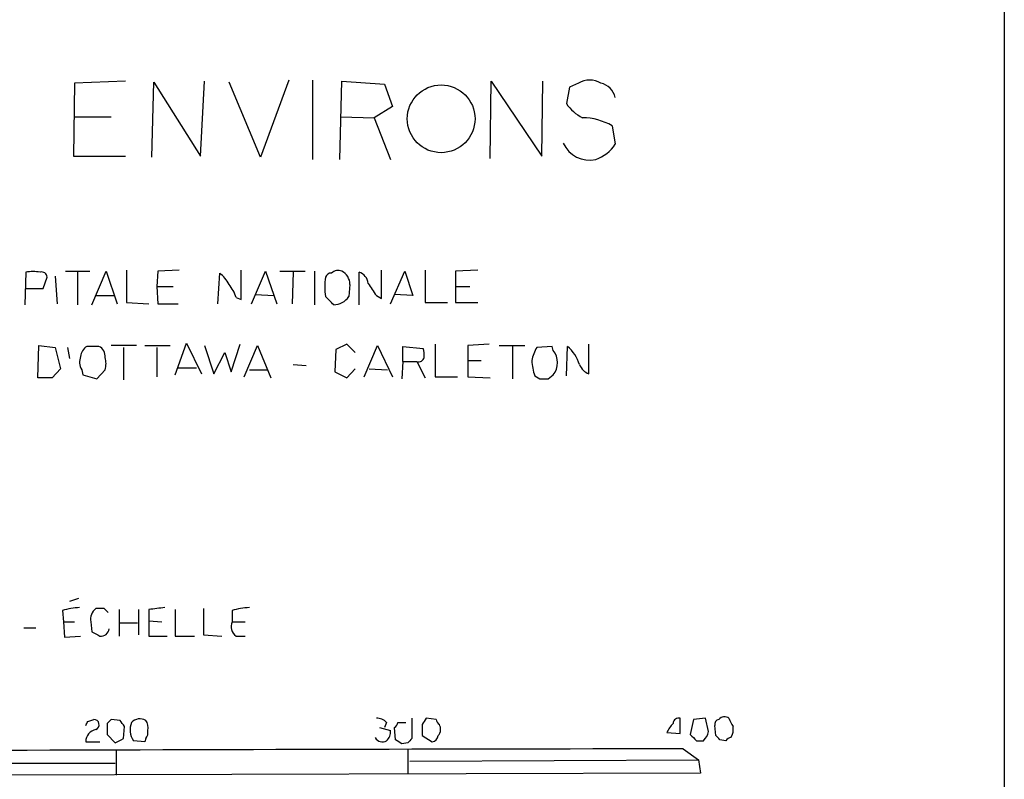
# Model space of a CAD drawing. Extents: x 4 to 1047, y 2 to 867.
# Drawn here: x 965 to 1047, y 248 to 311 of the extents above; entities that cross this region are included whole.
import ezdxf

# ---------------------------------------------------------------- set-up
doc = ezdxf.new("R2010")
doc.units = 0
doc.header["$MEASUREMENT"] = 0
doc.layers.add('MAIN', color=5, linetype='CONTINUOUS')

msp = doc.modelspace()

# ---------------------------------------------------------------- linework, layer by layer
at = {"layer": 'MAIN'}
for p, q in [((1046.9033, 848.7833), (1046.9033, 71.7973)), ((987.298, 306.07), (984.9273, 299.6353)), ((989.2453, 306.07), (989.2453, 299.466)), ((969.4333, 305.816), (969.3487, 299.72)), ((973.6667, 305.9853), (969.4333, 305.816)), ((975.868, 299.6353), (976.0373, 305.9006)), ((976.0373, 305.9006), (979.932, 299.72)), ((979.932, 299.72), (980.2707, 305.9853)), ((984.9273, 299.6353), (982.3027, 305.9006)), ((991.5313, 299.466), (991.7007, 305.9853)), ((991.7007, 305.9853), (995.2567, 305.7313)), ((995.2567, 305.7313), (995.934, 303.8686)), ((1004.062, 299.5506), (1004.1467, 305.9853)), ((1004.1467, 305.9853), (1008.38, 299.72)), ((1008.38, 299.72), (1008.4647, 305.9853)), ((1010.666, 305.4773), (1010.412, 304.1226)), ((1011.428, 305.816), (1010.666, 305.4773)), ((995.934, 303.8686), (994.41, 302.9373)), ((969.4333, 303.022), (972.4813, 303.022)), ((991.616, 303.022), (994.41, 302.9373)), ((994.41, 302.9373), (995.7647, 299.466)), ((1014.222, 302.26), (1014.476, 300.736)), ((969.3487, 299.72), (973.6667, 299.72)), ((965.3693, 290.068), (965.2847, 287.3586)), ((966.8087, 288.7133), (967.1473, 289.6446)), ((967.8247, 289.7293), (967.994, 287.4433)), ((968.6713, 290.1526), (970.7033, 290.1526)), ((969.6873, 290.068), (969.6873, 287.3586)), ((970.8727, 287.3586), (972.058, 290.1526)), ((972.058, 290.1526), (972.9893, 287.4433)), ((973.7513, 290.2373), (973.7513, 287.528)), ((976.376, 290.1526), (976.2913, 288.8826)), ((978.154, 290.2373), (976.376, 290.1526)), ((981.3713, 287.4433), (981.5407, 289.9833)), ((983.3187, 287.782), (983.3187, 290.2373)), ((984.1653, 287.4433), (985.3507, 290.1526)), ((985.3507, 290.1526), (986.282, 287.4433)), ((986.536, 290.1526), (988.6527, 290.1526)), ((987.6367, 290.068), (987.552, 287.4433)), ((989.4147, 290.1526), (989.4147, 287.3586)), ((993.14, 287.3586), (993.14, 290.068)), ((995.0027, 287.8666), (995.0027, 290.2373)), ((995.7647, 287.4433), (996.95, 290.1526)), ((996.95, 290.1526), (997.6273, 288.1206)), ((998.6433, 290.2373), (998.6433, 287.528)), ((1003.046, 290.2373), (1001.1833, 290.1526)), ((1001.1833, 290.1526), (1001.1833, 288.8826)), ((976.2913, 288.8826), (976.376, 287.4433)), ((976.2913, 288.8826), (977.646, 288.8826)), ((992.378, 289.052), (992.2933, 288.036)), ((1001.1833, 288.8826), (1002.3687, 288.8826)), ((1001.1833, 288.8826), (1001.1833, 287.528)), ((965.3693, 288.7133), (966.8087, 288.7133)), ((971.2113, 288.1206), (972.7353, 288.1206)), ((984.504, 288.2053), (986.028, 288.1206)), ((994.5793, 288.1206), (995.0027, 287.8666)), ((997.6273, 288.1206), (996.1033, 288.2053)), ((973.7513, 287.528), (975.614, 287.4433)), ((976.376, 287.4433), (978.0693, 287.4433)), ((982.8953, 287.9513), (983.3187, 287.782)), ((998.6433, 287.528), (1000.506, 287.528)), ((1001.1833, 287.528), (1003.046, 287.528)), ((966.3853, 281.2626), (966.47, 283.972)), ((966.47, 283.972), (967.8247, 283.8026)), ((971.4653, 283.8873), (970.4493, 283.8873)), ((974.598, 283.972), (972.4813, 283.972)), ((975.2753, 283.972), (977.392, 283.972)), ((977.8153, 281.5166), (978.7467, 284.1413)), ((978.7467, 284.1413), (980.0167, 281.6013)), ((980.2707, 283.972), (981.0327, 281.6013)), ((982.472, 281.7706), (983.234, 284.0566)), ((983.5727, 281.3473), (984.6733, 283.972)), ((984.6733, 283.972), (985.774, 281.2626)), ((992.124, 284.0566), (991.1927, 283.6333)), ((992.8013, 283.3793), (992.124, 284.0566)), ((993.5633, 281.3473), (994.664, 283.972)), ((994.664, 283.972), (995.934, 281.3473)), ((996.7807, 282.6173), (996.7807, 283.8873)), ((996.7807, 283.8873), (998.474, 283.718)), ((999.49, 284.0566), (999.49, 281.3473)), ((1003.9773, 284.0566), (1002.1993, 283.972)), ((1002.1993, 283.972), (1002.1993, 282.702)), ((1004.824, 283.972), (1006.9407, 283.972)), ((1005.9247, 283.8873), (1005.9247, 281.178)), ((1009.2267, 283.8873), (1007.9567, 283.8026)), ((1009.3113, 283.5486), (1009.2267, 283.8873)), ((1010.412, 281.432), (1010.4967, 283.8873)), ((1012.2747, 281.6013), (1012.2747, 284.0566)), ((967.8247, 283.8026), (968.248, 282.0246)), ((968.8407, 283.8026), (969.01, 282.8713)), ((973.4973, 283.8026), (973.4973, 281.0933)), ((976.2913, 283.8026), (976.2913, 281.3473)), ((981.0327, 281.6013), (981.964, 283.3793)), ((981.964, 283.3793), (982.472, 281.7706)), ((991.1927, 283.6333), (991.108, 281.7706)), ((987.6367, 282.3633), (988.7373, 282.2786)), ((996.7807, 282.6173), (996.696, 281.178)), ((996.7807, 282.6173), (997.966, 282.6173)), ((997.966, 282.6173), (998.6433, 281.2626)), ((1002.1993, 282.702), (1003.3, 282.702)), ((1002.1993, 282.702), (1002.1993, 281.3473)), ((968.248, 282.0246), (967.5707, 281.2626)), ((970.026, 281.94), (970.1107, 281.5166)), ((970.1107, 281.5166), (971.296, 281.178)), ((971.296, 281.178), (971.9733, 281.94)), ((978.0693, 282.1093), (979.5933, 282.1093)), ((983.996, 281.94), (985.52, 281.94)), ((991.108, 281.7706), (992.124, 281.2626)), ((992.124, 281.2626), (992.8013, 282.0246)), ((993.9867, 282.0246), (995.5107, 281.94)), ((1007.7873, 281.432), (1008.2107, 281.178)), ((1008.888, 281.178), (1009.3113, 281.5166)), ((967.5707, 281.2626), (966.3853, 281.2626)), ((999.49, 281.3473), (1001.3527, 281.3473)), ((1002.1993, 281.3473), (1004.062, 281.2626)), ((969.772, 262.89), (969.01, 262.636)), ((968.4173, 261.874), (968.502, 260.9426)), ((971.8887, 262.0433), (971.2113, 262.0433)), ((973.1587, 261.9586), (973.1587, 259.7573)), ((974.7673, 261.9586), (974.7673, 259.842)), ((975.614, 261.9586), (975.614, 261.0273)), ((977.8153, 261.9586), (977.8153, 259.7573)), ((980.186, 262.0433), (980.186, 259.842)), ((982.5567, 261.874), (982.5567, 260.9426)), ((968.502, 260.9426), (968.5867, 259.6726)), ((968.502, 260.9426), (969.4333, 260.9426)), ((970.788, 260.9426), (970.8727, 260.096)), ((975.614, 261.0273), (975.614, 259.7573)), ((975.614, 261.0273), (976.7147, 260.9426)), ((982.5567, 260.9426), (983.6573, 260.9426)), ((965.2, 260.4346), (966.216, 260.4346)), ((973.2433, 260.858), (974.6827, 260.858)), ((968.5867, 259.6726), (969.9413, 259.7573)), ((975.614, 259.7573), (977.138, 259.7573)), ((977.8153, 259.7573), (979.424, 259.7573)), ((980.186, 259.842), (981.71, 259.7573)), ((982.8953, 259.7573), (983.6573, 259.7573)), ((970.534, 252.6453), (971.042, 252.8146)), ((973.2433, 252.73), (972.4813, 252.8146)), ((997.5427, 252.8993), (997.5427, 251.206)), ((999.5747, 252.8146), (998.728, 252.8993)), ((1019.8947, 251.6293), (1019.8947, 252.8993)), ((1020.9953, 252.8146), (1020.7413, 251.5446)), ((1022.0113, 252.8993), (1020.9953, 252.8146)), ((1022.2653, 251.7986), (1022.0113, 252.8993)), ((972.1427, 252.476), (972.1427, 251.5446)), ((973.4973, 251.206), (973.582, 252.222)), ((994.8333, 252.1373), (995.7647, 251.8833)), ((995.426, 252.5606), (995.2567, 252.1373)), ((996.188, 251.1213), (996.1033, 252.1373)), ((996.3573, 252.5606), (997.0347, 252.5606)), ((998.3893, 252.3913), (998.3893, 251.46)), ((1022.858, 251.46), (1022.7733, 252.3066)), ((972.1427, 251.5446), (972.82, 250.8673)), ((975.36, 251.206), (975.2753, 250.952)), ((998.3893, 251.46), (999.236, 250.952)), ((1018.794, 251.714), (1019.8947, 251.6293)), ((1023.7047, 251.0366), (1023.1967, 251.1213)), ((970.3647, 250.952), (971.55, 250.952)), ((975.2753, 250.952), (974.344, 251.0366)), ((997.204, 250.8673), (996.696, 250.7826)), ((997.204, 250.2746), (997.204, 248.2426)), ((1020.1487, 250.3593), (1021.4187, 249.428)), ((1021.2493, 251.0366), (1021.842, 251.0366)), ((972.9047, 250.19), (972.9047, 248.158)), ((997.3733, 249.3433), (1021.4187, 249.428)), ((1021.4187, 249.428), (1021.588, 248.3273)), ((948.6053, 249.174), (972.82, 249.174)), ((1021.588, 248.3273), (899.4987, 247.9886))]:
    msp.add_line(p, q, dxfattribs=at)
msp.add_circle((999.9793, 302.8427), 2.8204, dxfattribs=at)
for centre, radius, start, end in [((1012.3593, 304.2355), 1.8345, 59.48885, 120.50846), ((1012.9307, 304.2708), 1.5866, 13.106944, 76.885203), ((1013.2821, 306.036), 3.4494, 213.690068, 243.939342), ((1011.6864, 297.8573), 5.0806, 60.061529, 89.094396), ((1012.3321, 301.7822), 2.3772, 203.859709, 283.010875), ((1011.9038, 302.3404), 3.0316, 288.531172, 328.046304), ((965.962, 286.7678), 3.353, 79.818495, 100.181505), ((966.6863, 289.6258), 0.4614, 2.33528, 106.573158), ((979.5938, 287.6129), 3.0674, 27.979423, 50.602432), ((995.5574, 288.8403), 5.2731, 171.226494, 188.773506), ((990.7862, 289.5347), 0.4537, 81.405541, 165.982133), ((991.4044, 289.4328), 0.7785, 67.625871, 134.994796), ((991.1356, 289.0461), 1.2424, 0.272088, 62.94617), ((992.8069, 289.0181), 1.1015, 6.175906, 72.397417), ((979.6244, 286.9002), 3.4356, 17.81475, 38.779095), ((1248.2635, 457.9688), 305.2934, 213.57418, 213.803342), ((821.3222, 118.3598), 239.4975, 44.881196, 45.110362), ((991.0267, 288.8815), 1.5229, 269.872083, 326.275497), ((971.0423, 282.9558), 1.1042, 122.481141, 175.595723), ((971.0676, 283.0662), 0.9124, 353.062703, 64.15676), ((1008.4645, 281.4319), 3.1873, 16.990919, 50.387306), ((996.9905, 283.1674), 1.5824, 352.322568, 20.362373), ((1010.6817, 282.1225), 3.2013, 148.344073, 169.57077), ((1008.0979, 282.5326), 1.5826, 320.060002, 39.939998), ((971.0848, 282.575), 1.2347, 157.845274, 210.952614), ((970.4922, 282.448), 1.5658, 341.068631, 18.931369), ((998.093, 283.083), 0.4827, 254.745922, 344.745922), ((1011.7585, 282.8866), 4.2292, 182.501675, 200.117139), ((1012.6978, 282.7864), 1.2584, 199.647392, 250.352608), ((1008.5494, 450.5279), 169.3502, 269.885409, 270.114558), ((970.0771, 256.6735), 5.459, 92.313892, 107.701087), ((971.8249, 261.1756), 1.0627, 125.266302, 192.664473), ((887.3955, 177.2365), 119.7134, 44.876914, 45.106131), ((1018.6382, -76.6068), 341.2882, 97.013013, 97.242213), ((984.2162, 256.6752), 5.4572, 92.312515, 107.703514), ((983.4668, 260.5616), 0.9866, 157.284093, 234.604083), ((1055.9013, 429.2815), 189.3505, 243.316988, 243.54613), ((971.6346, 260.4347), 0.6827, 262.88123, 352.872902), ((971.036, 252.3732), 0.4414, 293.394557, 89.22122), ((1056.9619, 167.9954), 119.7133, 134.885408, 135.114592), ((846.4011, 167.7933), 152.6538, 33.578089, 33.807251), ((974.8772, 251.8764), 0.9806, 60.507304, 135.756077), ((974.598, 252.1374), 0.9653, 344.738635, 37.87186), ((994.6762, 251.9138), 0.9903, 40.782042, 95.615598), ((1125.5701, 167.9627), 152.6537, 146.192759, 146.421922), ((1000.1249, 252.8569), 0.5518, 184.396316, 237.536771), ((1019.7629, 252.4572), 0.4613, 73.399492, 177.664214), ((1023.2221, 252.3743), 0.4539, 104.039305, 188.578205), ((1023.5827, 252.3838), 0.6381, 53.893402, 137.534233), ((1193.4329, 337.2006), 189.2834, 206.447062, 206.676272), ((885.7844, 294.7959), 94.6529, 333.327125, 333.556335), ((971.4049, 250.946), 1.0402, 100.726581, 179.669515), ((975.7321, 251.9622), 1.6684, 158.981721, 213.695782), ((974.7675, 251.7139), 0.7804, 319.396316, 12.536771), ((994.7789, 251.7866), 0.9905, 310.787625, 5.602387), ((995.8071, 252.6029), 0.5518, 302.463229, 355.603684), ((999.1137, 251.9868), 0.8215, 320.111376, 29.498328), ((1020.9552, 250.8236), 2.3374, 135.013866, 157.608665), ((1023.0479, 251.968), 1.275, 327.905537, 11.491487), ((888.4987, 420.3316), 189.2835, 296.453817, 296.68304), ((995.0742, 251.5811), 0.6483, 206.624343, 302.866395), ((911.7747, 123.9635), 152.6261, 56.192728, 56.421931), ((1082.0233, 166.3867), 119.7133, 134.885375, 135.114625), ((999.1515, 251.5445), 0.5985, 278.116564, 351.883436), ((1147.9952, 378.2905), 179.6053, 224.885409, 225.114592), ((1020.6399, 252.203), 1.675, 315.863544, 346.028469), ((938.3524, 166.6157), 119.7487, 44.885409, 45.114591), ((1024.1703, 250.7404), 0.5518, 94.396316, 147.536771), ((1065.6486, -29912.3322), 30162.7258, 90.08642963, 90.3156126)]:
    msp.add_arc(centre, radius, start, end, dxfattribs=at)

doc.saveas('drawing.dxf')
